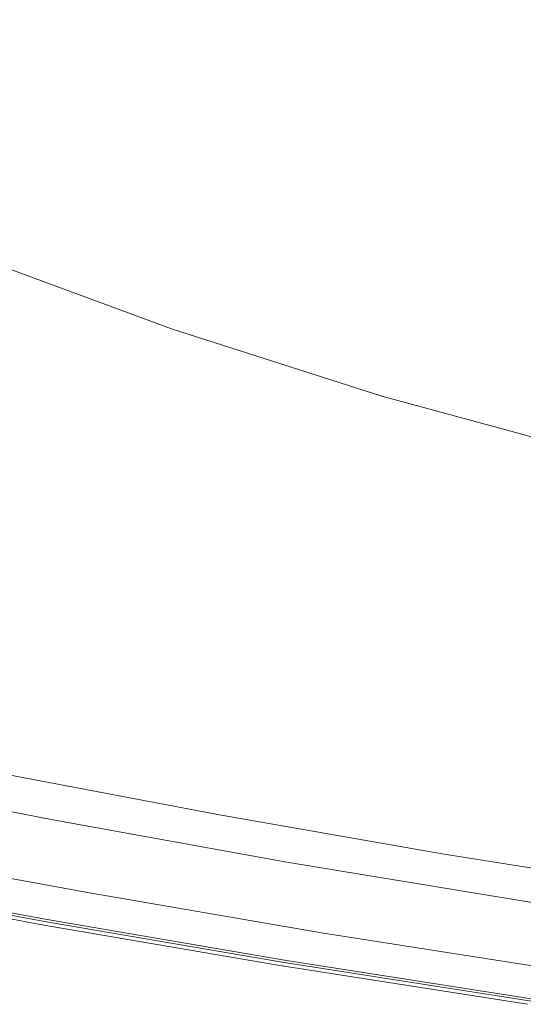
# Model space of a CAD drawing. Extents: x -900 to 900, y -412 to 438.
# Drawn here: x -583 to -486, y -376 to -185 of the extents above; entities that cross this region are included whole.
import ezdxf

# ---------------------------------------------------------------- set-up
doc = ezdxf.new("R2010")
doc.units = 0
doc.header["$LTSCALE"] = 500
doc.header["$MEASUREMENT"] = 0
doc.layers.add('TELIMENA_CERAMIKA', color=7, linetype='Continuous')

msp = doc.modelspace()

# ---------------------------------------------------------------- linework, layer by layer
at = {"layer": 'TELIMENA_CERAMIKA', "lineweight": 0}
for points, invisible_edges in [([(-563.64, -171.8, 3.71), (-533.31, -186.84, 3.71), (-526.77, -182.78, -14.89), (-556.72, -168.06, -14.89)], 15), ([(-570.76, -175.46, 23.85), (-540.06, -190.86, 23.85), (-533.31, -186.84, 3.71), (-563.64, -171.8, 3.71)], 15), ([(-482.32, -188.45, -47.27), (-475.54, -184.33, -63.26), (-507.13, -170.87, -63.26), (-514.3, -174.87, -47.27)], 15), ([(-570.76, -175.46, 23.85), (-577.88, -178.92, 45.07), (-546.79, -194.7, 45.07), (-540.06, -190.86, 23.85)], 15), ([(-482.32, -188.45, -47.27), (-514.3, -174.87, -47.27), (-520.64, -178.81, -31.52), (-488.33, -192.51, -31.52)], 15), ([(-577.88, -178.92, 45.07), (-584.77, -182.11, 66.93), (-553.31, -198.22, 66.93), (-546.79, -194.7, 45.07)], 15), ([(-488.33, -192.51, -31.52), (-520.64, -178.81, -31.52), (-526.77, -182.78, -14.89), (-494.14, -196.64, -14.89)], 15), ([(-591.21, -184.9, 88.98), (-559.4, -201.27, 88.98), (-553.31, -198.22, 66.93), (-584.77, -182.11, 66.93)], 15), ([(-500.32, -201, 3.71), (-494.14, -196.64, -14.89), (-526.77, -182.78, -14.89), (-533.31, -186.84, 3.71)], 15), ([(-597.13, -187.37, 110.95), (-565, -203.94, 110.95), (-559.4, -201.27, 88.98), (-591.21, -184.9, 88.98)], 15), ([(-506.66, -205.39, 23.85), (-500.32, -201, 3.71), (-533.31, -186.84, 3.71), (-540.06, -190.86, 23.85)], 15), ([(-597.13, -187.37, 110.95), (-602.47, -189.61, 132.57), (-570.05, -206.32, 132.57), (-565, -203.94, 110.95)], 15), ([(-450.12, -200.83, -46.72), (-482.32, -188.45, -47.27), (-488.33, -192.51, -31.52), (-456.67, -204.67, -31.13)], 15), ([(-602.47, -189.61, 132.57), (-607.16, -191.68, 153.55), (-574.49, -208.49, 153.55), (-570.05, -206.32, 132.57)], 15), ([(-506.66, -205.39, 23.85), (-540.06, -190.86, 23.85), (-546.79, -194.7, 45.07), (-512.98, -209.6, 45.07)], 15), ([(-611.13, -193.66, 173.62), (-578.25, -210.55, 173.62), (-574.49, -208.49, 153.55), (-607.16, -191.68, 153.55)], 15), ([(-456.67, -204.67, -31.13), (-488.33, -192.51, -31.52), (-494.14, -196.64, -14.89), (-462.62, -208.66, -14.93)], 15), ([(-614.5, -195.59, 192.58), (-581.39, -212.51, 192.58), (-578.25, -210.55, 173.62), (-611.13, -193.66, 173.62)], 15), ([(-512.98, -209.6, 45.07), (-546.79, -194.7, 45.07), (-553.31, -198.22, 66.93), (-519.1, -213.45, 66.93)], 15), ([(-614.5, -195.59, 192.58), (-617.38, -197.52, 210.23), (-583.97, -214.43, 210.23), (-581.39, -212.51, 192.58)], 15), ([(-467.73, -213.24, 3), (-462.62, -208.66, -14.93), (-494.14, -196.64, -14.89), (-500.32, -201, 3.71)], 15), ([(-524.81, -216.74, 88.98), (-519.1, -213.45, 66.93), (-553.31, -198.22, 66.93), (-559.4, -201.27, 88.98)], 15), ([(-530.07, -219.57, 110.95), (-524.81, -216.74, 88.98), (-559.4, -201.27, 88.98), (-565, -203.94, 110.95)], 15), ([(-472.25, -218.17, 22.61), (-467.73, -213.24, 3), (-500.32, -201, 3.71), (-506.66, -205.39, 23.85)], 15), ([(-530.07, -219.57, 110.95), (-565, -203.94, 110.95), (-570.05, -206.32, 132.57), (-534.81, -222.05, 132.57)], 15), ([(-472.25, -218.17, 22.61), (-506.66, -205.39, 23.85), (-512.98, -209.6, 45.07), (-476.47, -223.2, 43.85)], 15), ([(-534.81, -222.05, 132.57), (-570.05, -206.32, 132.57), (-574.49, -208.49, 153.55), (-538.97, -224.29, 153.55)], 15), ([(-542.49, -226.39, 173.62), (-538.97, -224.29, 153.55), (-574.49, -208.49, 153.55), (-578.25, -210.55, 173.62)], 15), ([(-476.47, -223.2, 43.85), (-512.98, -209.6, 45.07), (-519.1, -213.45, 66.93), (-481.02, -227.74, 66.05)], 15), ([(-545.41, -228.37, 192.58), (-542.49, -226.39, 173.62), (-578.25, -210.55, 173.62), (-581.39, -212.51, 192.58)], 15), ([(-545.41, -228.37, 192.58), (-581.39, -212.51, 192.58), (-583.97, -214.43, 210.23), (-547.73, -230.25, 210.23)], 15), ([(-486.58, -231.23, 88.52), (-481.02, -227.74, 66.05), (-519.1, -213.45, 66.93), (-524.81, -216.74, 88.98)], 15), ([(-547.73, -230.25, 210.23), (-583.97, -214.43, 210.23), (-586.06, -216.32, 226.39), (-549.49, -232.04, 226.39)], 15), ([(-550.72, -233.76, 240.84), (-549.49, -232.04, 226.39), (-586.06, -216.32, 226.39), (-587.72, -218.22, 240.84)], 15), ([(-492.16, -234.04, 110.84), (-486.58, -231.23, 88.52), (-524.81, -216.74, 88.98), (-530.07, -219.57, 110.95)], 15), ([(-551.69, -236.02, 253.43), (-550.72, -233.76, 240.84), (-587.72, -218.22, 240.84), (-589.2, -220.77, 253.43)], 15), ([(-492.16, -234.04, 110.84), (-530.07, -219.57, 110.95), (-534.81, -222.05, 132.57), (-496.78, -236.55, 132.57)], 15), ([(-551.69, -236.02, 253.43), (-589.2, -220.77, 253.43), (-590.74, -224.6, 264), (-552.69, -239.42, 264)], 15), ([(-496.78, -236.55, 132.57), (-534.81, -222.05, 132.57), (-538.97, -224.29, 153.55), (-500.61, -238.83, 153.55)], 15), ([(-552.69, -239.42, 264), (-590.74, -224.6, 264), (-592.59, -230.36, 272.39), (-554.01, -244.56, 272.39)], 11), ([(-503.87, -240.97, 173.62), (-500.61, -238.83, 153.55), (-538.97, -224.29, 153.55), (-542.49, -226.39, 173.62)], 15), ([(-506.53, -242.95, 192.58), (-503.87, -240.97, 173.62), (-542.49, -226.39, 173.62), (-545.41, -228.37, 192.58)], 15), ([(-506.53, -242.95, 192.58), (-545.41, -228.37, 192.58), (-547.73, -230.25, 210.23), (-508.62, -244.79, 210.23)], 15), ([(-486.58, -231.23, 88.52), (-443.86, -244.66, 87.14), (-437.98, -241, 63.42), (-481.02, -227.74, 66.05)], 15), ([(-555.94, -252.06, 278.44), (-554.01, -244.56, 272.39), (-592.59, -230.36, 272.39), (-595, -238.69, 278.44)], 15), ([(-508.62, -244.79, 210.23), (-547.73, -230.25, 210.23), (-549.49, -232.04, 226.39), (-510.12, -246.48, 226.39)], 15), ([(-511.04, -248.01, 240.84), (-510.12, -246.48, 226.39), (-549.49, -232.04, 226.39), (-550.72, -233.76, 240.84)], 15), ([(-492.16, -234.04, 110.84), (-451.12, -247.15, 110.5), (-443.86, -244.66, 87.14), (-486.58, -231.23, 88.52)], 15), ([(-511.67, -249.98, 253.43), (-511.04, -248.01, 240.84), (-550.72, -233.76, 240.84), (-551.69, -236.02, 253.43)], 15), ([(-492.16, -234.04, 110.84), (-496.78, -236.55, 132.57), (-456.01, -249.58, 132.57), (-451.12, -247.15, 110.5)], 15), ([(-511.67, -249.98, 253.43), (-551.69, -236.02, 253.43), (-552.69, -239.42, 264), (-512.28, -252.99, 264)], 15), ([(-496.78, -236.55, 132.57), (-500.61, -238.83, 153.55), (-459.45, -251.91, 153.55), (-456.01, -249.58, 132.57)], 15), ([(-558.32, -261.36, 282.45), (-555.94, -252.06, 278.44), (-595, -238.69, 278.44), (-597.84, -248.93, 282.45)], 15), ([(-512.28, -252.99, 264), (-552.69, -239.42, 264), (-554.01, -244.56, 272.39), (-513.18, -257.63, 272.39)], 11), ([(-503.87, -240.97, 173.62), (-462.37, -254.08, 173.62), (-459.45, -251.91, 153.55), (-500.61, -238.83, 153.55)], 15), ([(-506.53, -242.95, 192.58), (-464.75, -256.07, 192.58), (-462.37, -254.08, 173.62), (-503.87, -240.97, 173.62)], 15), ([(-506.53, -242.95, 192.58), (-508.62, -244.79, 210.23), (-466.58, -257.86, 210.23), (-464.75, -256.07, 192.58)], 15), ([(-514.63, -264.49, 278.44), (-513.18, -257.63, 272.39), (-554.01, -244.56, 272.39), (-555.94, -252.06, 278.44)], 15), ([(-508.62, -244.79, 210.23), (-510.12, -246.48, 226.39), (-467.86, -259.44, 226.39), (-466.58, -257.86, 210.23)], 15), ([(-511.67, -249.98, 253.43), (-468.97, -262.51, 253.43), (-468.57, -260.79, 240.84), (-511.04, -248.01, 240.84)], 15), ([(-511.04, -248.01, 240.84), (-468.57, -260.79, 240.84), (-467.86, -259.44, 226.39), (-510.12, -246.48, 226.39)], 15), ([(-558.32, -261.36, 282.45), (-597.84, -248.93, 282.45), (-601.01, -260.44, 284.72), (-561.01, -271.91, 284.72)], 15), ([(-511.67, -249.98, 253.43), (-512.28, -252.99, 264), (-469.33, -265.18, 264), (-468.97, -262.51, 253.43)], 15), ([(-516.51, -273.08, 282.45), (-514.63, -264.49, 278.44), (-555.94, -252.06, 278.44), (-558.32, -261.36, 282.45)], 15), ([(-512.28, -252.99, 264), (-513.18, -257.63, 272.39), (-469.89, -269.41, 272.39), (-469.33, -265.18, 264)], 13), ([(-514.63, -264.49, 278.44), (-470.93, -275.8, 278.44), (-469.89, -269.41, 272.39), (-513.18, -257.63, 272.39)], 15), ([(-561.01, -271.91, 284.72), (-601.01, -260.44, 284.72), (-604.37, -272.56, 285.56), (-563.88, -283.18, 285.56)], 15), ([(-516.51, -273.08, 282.45), (-558.32, -261.36, 282.45), (-561.01, -271.91, 284.72), (-518.67, -282.92, 284.72)], 15), ([(-516.51, -273.08, 282.45), (-472.31, -283.87, 282.45), (-470.93, -275.8, 278.44), (-514.63, -264.49, 278.44)], 15), ([(-566.79, -294.6, 285.24), (-563.88, -283.18, 285.56), (-604.37, -272.56, 285.56), (-607.81, -284.65, 285.24)], 15), ([(-518.67, -282.92, 284.72), (-561.01, -271.91, 284.72), (-563.88, -283.18, 285.56), (-520.98, -293.52, 285.56)], 15), ([(-516.51, -273.08, 282.45), (-518.67, -282.92, 284.72), (-473.92, -293.18, 284.72), (-472.31, -283.87, 282.45)], 15), ([(-523.29, -304.39, 285.24), (-520.98, -293.52, 285.56), (-563.88, -283.18, 285.56), (-566.79, -294.6, 285.24)], 15), ([(-518.67, -282.92, 284.72), (-520.98, -293.52, 285.56), (-475.66, -303.28, 285.56), (-473.92, -293.18, 284.72)], 15), ([(-569.59, -305.76, 283.82), (-566.79, -294.6, 285.24), (-607.81, -284.65, 285.24), (-611.16, -296.32, 283.82)], 15), ([(-523.29, -304.39, 285.24), (-477.39, -313.69, 285.24), (-475.66, -303.28, 285.56), (-520.98, -293.52, 285.56)], 15), ([(-525.52, -315.09, 283.82), (-523.29, -304.39, 285.24), (-566.79, -294.6, 285.24), (-569.59, -305.76, 283.82)], 15), ([(-569.59, -305.76, 283.82), (-611.16, -296.32, 283.82), (-614.25, -307.17, 281.31), (-572.16, -316.23, 281.31)], 15), ([(-525.52, -315.09, 283.82), (-479.05, -323.99, 283.82), (-477.39, -313.69, 285.24), (-523.29, -304.39, 285.24)], 15), ([(-572.16, -316.23, 281.31), (-614.25, -307.17, 281.31), (-616.91, -316.81, 277.76), (-574.37, -325.58, 277.76)], 15), ([(-525.52, -315.09, 283.82), (-569.59, -305.76, 283.82), (-572.16, -316.23, 281.31), (-527.55, -325.18, 281.31)], 15), ([(-525.52, -315.09, 283.82), (-527.55, -325.18, 281.31), (-480.57, -333.75, 281.31), (-479.05, -323.99, 283.82)], 15), ([(-576.09, -333.4, 273.19), (-574.37, -325.58, 277.76), (-616.91, -316.81, 277.76), (-618.99, -324.86, 273.19)], 15), ([(-527.55, -325.18, 281.31), (-572.16, -316.23, 281.31), (-574.37, -325.58, 277.76), (-529.3, -334.24, 277.76)], 15), ([(-577.38, -339.81, 267.87), (-576.09, -333.4, 273.19), (-618.99, -324.86, 273.19), (-620.54, -331.45, 267.87)], 15), ([(-530.65, -341.82, 273.19), (-529.3, -334.24, 277.76), (-574.37, -325.58, 277.76), (-576.09, -333.4, 273.19)], 15), ([(-527.55, -325.18, 281.31), (-529.3, -334.24, 277.76), (-481.87, -342.52, 277.76), (-480.57, -333.75, 281.31)], 15), ([(-577.38, -339.81, 267.87), (-620.54, -331.45, 267.87), (-621.65, -336.74, 262.03), (-578.3, -344.98, 262.03)], 14), ([(-549.05, -341.54, 223.47), (-590.37, -333.73, 223.47), (-585.69, -331.1, 223.47), (-544.7, -338.88, 223.47)], 11), ([(-553.34, -344.16, 223.47), (-594.98, -336.31, 223.47), (-590.37, -333.73, 223.47), (-549.05, -341.54, 223.47)], 15), ([(-531.67, -348.05, 267.87), (-530.65, -341.82, 273.19), (-576.09, -333.4, 273.19), (-577.38, -339.81, 267.87)], 15), ([(-530.65, -341.82, 273.19), (-482.89, -349.87, 273.19), (-481.87, -342.52, 277.76), (-529.3, -334.24, 277.76)], 15), ([(-578.3, -344.98, 262.03), (-621.65, -336.74, 262.03), (-622.39, -340.88, 255.94), (-578.92, -349.03, 255.94)], 15), ([(-553.34, -344.16, 223.47), (-557.49, -346.69, 223.47), (-599.44, -338.81, 223.47), (-594.98, -336.31, 223.47)], 15), ([(-557.49, -346.69, 223.47), (-561.44, -349.1, 223.47), (-603.68, -341.18, 223.47), (-599.44, -338.81, 223.47)], 15), ([(-531.67, -348.05, 267.87), (-577.38, -339.81, 267.87), (-578.3, -344.98, 262.03), (-532.4, -353.08, 262.03)], 14), ([(-505.5, -349.13, 223.47), (-549.05, -341.54, 223.47), (-544.7, -338.88, 223.47), (-501.52, -346.43, 223.47)], 11), ([(-579.29, -352.11, 249.86), (-578.92, -349.03, 255.94), (-622.39, -340.88, 255.94), (-622.84, -344.02, 249.86)], 15), ([(-565.11, -351.34, 223.47), (-607.63, -343.4, 223.47), (-603.68, -341.18, 223.47), (-561.44, -349.1, 223.47)], 15), ([(-509.42, -351.8, 223.47), (-553.34, -344.16, 223.47), (-549.05, -341.54, 223.47), (-505.5, -349.13, 223.47)], 15), ([(-531.67, -348.05, 267.87), (-483.64, -355.93, 267.87), (-482.89, -349.87, 273.19), (-530.65, -341.82, 273.19)], 15), ([(-568.44, -353.37, 223.47), (-611.21, -345.4, 223.47), (-607.63, -343.4, 223.47), (-565.11, -351.34, 223.47)], 15), ([(-579.47, -354.4, 244.02), (-579.29, -352.11, 249.86), (-622.84, -344.02, 249.86), (-623.06, -346.33, 244.02)], 15), ([(-568.44, -353.37, 223.47), (-571.37, -355.16, 223.47), (-614.36, -347.17, 223.47), (-611.21, -345.4, 223.47)], 15), ([(-532.4, -353.08, 262.03), (-578.3, -344.98, 262.03), (-578.92, -349.03, 255.94), (-532.88, -357.04, 255.94)], 15), ([(-509.42, -351.8, 223.47), (-513.22, -354.37, 223.47), (-557.49, -346.69, 223.47), (-553.34, -344.16, 223.47)], 15), ([(-579.47, -354.4, 244.02), (-623.06, -346.33, 244.02), (-623.14, -348.01, 238.69), (-579.53, -356.07, 238.69)], 15), ([(-571.37, -355.16, 223.47), (-573.82, -356.65, 223.47), (-616.99, -348.64, 223.47), (-614.36, -347.17, 223.47)], 15), ([(-573.26, -356.15, 222.58), (-571.62, -355.12, 222.61), (-614.64, -347.17, 222.61), (-616.39, -348.18, 222.58)], 15), ([(-571.62, -355.12, 222.61), (-569.93, -354.04, 222.61), (-612.81, -346.11, 222.61), (-614.64, -347.17, 222.61)], 13), ([(-513.22, -354.37, 223.47), (-516.82, -356.82, 223.47), (-561.44, -349.1, 223.47), (-557.49, -346.69, 223.47)], 15), ([(-505.5, -349.13, 223.47), (-501.52, -346.43, 223.47), (-456.59, -353.59, 223.47), (-460.13, -356.34, 223.47)], 13), ([(-579.53, -356.07, 238.69), (-623.14, -348.01, 238.69), (-623.14, -349.23, 234.13), (-579.53, -357.29, 234.13)], 15), ([(-579.53, -358.24, 230.58), (-579.53, -357.29, 234.13), (-623.14, -349.23, 234.13), (-623.14, -350.18, 230.58)], 15), ([(-574.77, -357.11, 222.49), (-618.01, -349.12, 222.49), (-619.44, -349.94, 222.33), (-576.09, -357.95, 222.33)], 15), ([(-575.72, -357.81, 223.47), (-619.04, -349.79, 223.47), (-616.99, -348.64, 223.47), (-573.82, -356.65, 223.47)], 15), ([(-573.26, -356.15, 222.58), (-616.39, -348.18, 222.58), (-618.01, -349.12, 222.49), (-574.77, -357.11, 222.49)], 15), ([(-533.17, -360.07, 249.86), (-532.88, -357.04, 255.94), (-578.92, -349.03, 255.94), (-579.29, -352.11, 249.86)], 15), ([(-520.18, -359.11, 223.47), (-565.11, -351.34, 223.47), (-561.44, -349.1, 223.47), (-516.82, -356.82, 223.47)], 15), ([(-531.67, -348.05, 267.87), (-532.4, -353.08, 262.03), (-484.19, -360.83, 262.03), (-483.64, -355.93, 267.87)], 7), ([(-509.42, -351.8, 223.47), (-505.5, -349.13, 223.47), (-460.13, -356.34, 223.47), (-463.61, -359.06, 223.47)], 15), ([(-579.46, -358.91, 227.91), (-579.53, -358.24, 230.58), (-623.14, -350.18, 230.58), (-623.06, -350.85, 227.91)], 15), ([(-579.46, -358.91, 227.91), (-623.06, -350.85, 227.91), (-622.84, -351.24, 226.01), (-579.26, -359.29, 226.01)], 15), ([(-579.26, -359.29, 226.01), (-622.84, -351.24, 226.01), (-622.4, -351.33, 224.74), (-578.85, -359.39, 224.74)], 15), ([(-578.17, -359.17, 223.98), (-578.85, -359.39, 224.74), (-622.4, -351.33, 224.74), (-621.67, -351.13, 223.98)], 15), ([(-578.01, -359.18, 221.67), (-621.5, -351.14, 221.67), (-622.19, -351.53, 221.21), (-578.65, -359.58, 221.21)], 11), ([(-577.15, -358.65, 223.6), (-578.17, -359.17, 223.98), (-621.67, -351.13, 223.98), (-620.58, -350.61, 223.6)], 13), ([(-578.01, -359.18, 221.67), (-577.17, -358.64, 222.05), (-620.59, -350.61, 222.05), (-621.5, -351.14, 221.67)], 15), ([(-577.17, -358.64, 222.05), (-576.09, -357.95, 222.33), (-619.44, -349.94, 222.33), (-620.59, -350.61, 222.05)], 15), ([(-577.15, -358.65, 223.6), (-620.58, -350.61, 223.6), (-619.04, -349.79, 223.47), (-575.72, -357.81, 223.47)], 15), ([(-523.23, -361.18, 223.47), (-568.44, -353.37, 223.47), (-565.11, -351.34, 223.47), (-520.18, -359.11, 223.47)], 15), ([(-579.49, -360.11, 211.31), (-623.09, -352.05, 211.31), (-623.14, -352.08, 186.39), (-579.53, -360.14, 186.39)], 15), ([(-579.53, -360.14, 186.39), (-623.14, -352.08, 186.39), (-623.14, -352.08, 137.23), (-579.53, -360.14, 137.23)], 15), ([(-579.53, -360.14, -49.88), (-623.14, -352.08, -49.88), (-623.14, -352.08, -171.7), (-579.53, -360.14, -171.7)], 15), ([(-579.53, -360.14, -171.7), (-623.14, -352.08, -171.7), (-623.14, -352.08, -301.59), (-579.53, -360.14, -301.59)], 11), ([(-579.53, -360.14, -49.88), (-579.53, -360.14, 55.78), (-623.14, -352.08, 55.78), (-623.14, -352.08, -49.88)], 15), ([(-579.53, -360.14, 55.78), (-579.53, -360.14, 137.23), (-623.14, -352.08, 137.23), (-623.14, -352.08, 55.78)], 15), ([(-579.49, -360.11, 211.31), (-579.35, -360.03, 220.05), (-622.95, -351.97, 220.05), (-623.09, -352.05, 211.31)], 15), ([(-579.35, -360.03, 220.05), (-579.09, -359.86, 220.66), (-622.66, -351.81, 220.66), (-622.95, -351.97, 220.05)], 15), ([(-578.65, -359.58, 221.21), (-622.19, -351.53, 221.21), (-622.66, -351.81, 220.66), (-579.09, -359.86, 220.66)], 15), ([(-533.32, -362.33, 244.02), (-533.17, -360.07, 249.86), (-579.29, -352.11, 249.86), (-579.47, -354.4, 244.02)], 15), ([(-523.23, -361.18, 223.47), (-525.9, -362.99, 223.47), (-571.37, -355.16, 223.47), (-568.44, -353.37, 223.47)], 15), ([(-532.4, -353.08, 262.03), (-532.88, -357.04, 255.94), (-484.55, -364.7, 255.94), (-484.19, -360.83, 262.03)], 15), ([(-509.42, -351.8, 223.47), (-463.61, -359.06, 223.47), (-466.99, -361.68, 223.47), (-513.22, -354.37, 223.47)], 15), ([(-533.32, -362.33, 244.02), (-579.47, -354.4, 244.02), (-579.53, -356.07, 238.69), (-533.37, -363.99, 238.69)], 15), ([(-525.9, -362.99, 223.47), (-528.14, -364.51, 223.47), (-573.82, -356.65, 223.47), (-571.37, -355.16, 223.47)], 15), ([(-527.59, -363.99, 222.58), (-526.09, -362.93, 222.61), (-571.62, -355.12, 222.61), (-573.26, -356.15, 222.58)], 15), ([(-526.09, -362.93, 222.61), (-524.53, -361.83, 222.61), (-569.93, -354.04, 222.61), (-571.62, -355.12, 222.61)], 13), ([(-513.22, -354.37, 223.47), (-466.99, -361.68, 223.47), (-470.2, -364.18, 223.47), (-516.82, -356.82, 223.47)], 15), ([(-533.37, -363.99, 238.69), (-579.53, -356.07, 238.69), (-579.53, -357.29, 234.13), (-533.37, -365.21, 234.13)], 15), ([(-528.98, -364.97, 222.49), (-574.77, -357.11, 222.49), (-576.09, -357.95, 222.33), (-530.2, -365.83, 222.33)], 15), ([(-529.89, -365.7, 223.47), (-575.72, -357.81, 223.47), (-573.82, -356.65, 223.47), (-528.14, -364.51, 223.47)], 15), ([(-527.59, -363.99, 222.58), (-573.26, -356.15, 222.58), (-574.77, -357.11, 222.49), (-528.98, -364.97, 222.49)], 15), ([(-533.17, -360.07, 249.86), (-484.76, -367.68, 249.86), (-484.55, -364.7, 255.94), (-532.88, -357.04, 255.94)], 15), ([(-520.18, -359.11, 223.47), (-516.82, -356.82, 223.47), (-470.2, -364.18, 223.47), (-473.18, -366.51, 223.47)], 15), ([(-533.37, -366.16, 230.58), (-533.37, -365.21, 234.13), (-579.53, -357.29, 234.13), (-579.53, -358.24, 230.58)], 15), ([(-533.31, -366.83, 227.91), (-533.37, -366.16, 230.58), (-579.53, -358.24, 230.58), (-579.46, -358.91, 227.91)], 15), ([(-533.31, -366.83, 227.91), (-579.46, -358.91, 227.91), (-579.26, -359.29, 226.01), (-533.12, -367.21, 226.01)], 15), ([(-531.19, -366.55, 223.6), (-532.12, -367.08, 223.98), (-578.17, -359.17, 223.98), (-577.15, -358.65, 223.6)], 13), ([(-531.97, -367.08, 221.67), (-531.19, -366.53, 222.05), (-577.17, -358.64, 222.05), (-578.01, -359.18, 221.67)], 15), ([(-531.19, -366.53, 222.05), (-530.2, -365.83, 222.33), (-576.09, -357.95, 222.33), (-577.17, -358.64, 222.05)], 15), ([(-531.19, -366.55, 223.6), (-577.15, -358.65, 223.6), (-575.72, -357.81, 223.47), (-529.89, -365.7, 223.47)], 15), ([(-523.23, -361.18, 223.47), (-520.18, -359.11, 223.47), (-473.18, -366.51, 223.47), (-475.89, -368.62, 223.47)], 15), ([(-533.33, -368.03, 211.31), (-579.49, -360.11, 211.31), (-579.53, -360.14, 186.39), (-533.37, -368.06, 186.39)], 15), ([(-533.37, -368.06, 186.39), (-579.53, -360.14, 186.39), (-579.53, -360.14, 137.23), (-533.37, -368.06, 137.23)], 15), ([(-533.37, -368.06, -49.88), (-579.53, -360.14, -49.88), (-579.53, -360.14, -171.7), (-533.37, -368.06, -171.7)], 15), ([(-533.37, -368.06, -171.7), (-579.53, -360.14, -171.7), (-579.53, -360.14, -301.59), (-533.37, -368.06, -301.59)], 11), ([(-533.37, -368.06, -49.88), (-533.37, -368.06, 55.78), (-579.53, -360.14, 55.78), (-579.53, -360.14, -49.88)], 15), ([(-533.37, -368.06, 55.78), (-533.37, -368.06, 137.23), (-579.53, -360.14, 137.23), (-579.53, -360.14, 55.78)], 15), ([(-533.33, -368.03, 211.31), (-533.21, -367.95, 220.05), (-579.35, -360.03, 220.05), (-579.49, -360.11, 211.31)], 15), ([(-533.21, -367.95, 220.05), (-532.96, -367.78, 220.66), (-579.09, -359.86, 220.66), (-579.35, -360.03, 220.05)], 15), ([(-533.12, -367.21, 226.01), (-579.26, -359.29, 226.01), (-578.85, -359.39, 224.74), (-532.75, -367.3, 224.74)], 15), ([(-532.56, -367.49, 221.21), (-578.65, -359.58, 221.21), (-579.09, -359.86, 220.66), (-532.96, -367.78, 220.66)], 15), ([(-532.12, -367.08, 223.98), (-532.75, -367.3, 224.74), (-578.85, -359.39, 224.74), (-578.17, -359.17, 223.98)], 15), ([(-531.97, -367.08, 221.67), (-578.01, -359.18, 221.67), (-578.65, -359.58, 221.21), (-532.56, -367.49, 221.21)], 11), ([(-533.32, -362.33, 244.02), (-484.87, -369.91, 244.02), (-484.76, -367.68, 249.86), (-533.17, -360.07, 249.86)], 15), ([(-533.32, -362.33, 244.02), (-533.37, -363.99, 238.69), (-484.91, -371.57, 238.69), (-484.87, -369.91, 244.02)], 15), ([(-527.59, -363.99, 222.58), (-479.66, -371.48, 222.58), (-478.29, -370.4, 222.61), (-526.09, -362.93, 222.61)], 15), ([(-526.09, -362.93, 222.61), (-478.29, -370.4, 222.61), (-476.88, -369.28, 222.61), (-524.53, -361.83, 222.61)], 11), ([(-523.23, -361.18, 223.47), (-475.89, -368.62, 223.47), (-478.27, -370.47, 223.47), (-525.9, -362.99, 223.47)], 15), ([(-533.37, -363.99, 238.69), (-533.37, -365.21, 234.13), (-484.91, -372.79, 234.13), (-484.91, -371.57, 238.69)], 15), ([(-529.89, -365.7, 223.47), (-528.14, -364.51, 223.47), (-480.26, -372.02, 223.47), (-481.81, -373.23, 223.47)], 15), ([(-527.59, -363.99, 222.58), (-528.98, -364.97, 222.49), (-480.92, -372.48, 222.49), (-479.66, -371.48, 222.58)], 15), ([(-525.9, -362.99, 223.47), (-478.27, -370.47, 223.47), (-480.26, -372.02, 223.47), (-528.14, -364.51, 223.47)], 15), ([(-533.37, -366.16, 230.58), (-484.91, -373.74, 230.58), (-484.91, -372.79, 234.13), (-533.37, -365.21, 234.13)], 15), ([(-533.31, -366.83, 227.91), (-484.85, -374.41, 227.91), (-484.91, -373.74, 230.58), (-533.37, -366.16, 230.58)], 15), ([(-531.19, -366.55, 223.6), (-482.97, -374.1, 223.6), (-483.8, -374.64, 223.98), (-532.12, -367.08, 223.98)], 11), ([(-531.97, -367.08, 221.67), (-483.64, -374.63, 221.67), (-482.93, -374.07, 222.05), (-531.19, -366.53, 222.05)], 15), ([(-531.19, -366.55, 223.6), (-529.89, -365.7, 223.47), (-481.81, -373.23, 223.47), (-482.97, -374.1, 223.6)], 15), ([(-531.19, -366.53, 222.05), (-482.93, -374.07, 222.05), (-482.03, -373.36, 222.33), (-530.2, -365.83, 222.33)], 15), ([(-528.98, -364.97, 222.49), (-530.2, -365.83, 222.33), (-482.03, -373.36, 222.33), (-480.92, -372.48, 222.49)], 15), ([(-533.33, -368.03, 211.31), (-533.37, -368.06, 186.39), (-484.91, -375.64, 186.39), (-484.87, -375.61, 211.31)], 15), ([(-533.37, -368.06, 186.39), (-533.37, -368.06, 137.23), (-484.91, -375.64, 137.23), (-484.91, -375.64, 186.39)], 15), ([(-533.37, -368.06, -49.88), (-533.37, -368.06, -171.7), (-484.91, -375.64, -171.7), (-484.91, -375.64, -49.88)], 15), ([(-533.37, -368.06, -171.7), (-533.37, -368.06, -301.59), (-484.91, -375.64, -301.59), (-484.91, -375.64, -171.7)], 13), ([(-533.37, -368.06, -49.88), (-484.91, -375.64, -49.88), (-484.91, -375.64, 55.78), (-533.37, -368.06, 55.78)], 15), ([(-533.37, -368.06, 55.78), (-484.91, -375.64, 55.78), (-484.91, -375.64, 137.23), (-533.37, -368.06, 137.23)], 15), ([(-533.33, -368.03, 211.31), (-484.87, -375.61, 211.31), (-484.76, -375.52, 220.05), (-533.21, -367.95, 220.05)], 15), ([(-533.31, -366.83, 227.91), (-533.12, -367.21, 226.01), (-484.69, -374.79, 226.01), (-484.85, -374.41, 227.91)], 15), ([(-533.21, -367.95, 220.05), (-484.76, -375.52, 220.05), (-484.54, -375.35, 220.66), (-532.96, -367.78, 220.66)], 15), ([(-533.12, -367.21, 226.01), (-532.75, -367.3, 224.74), (-484.36, -374.87, 224.74), (-484.69, -374.79, 226.01)], 15), ([(-532.56, -367.49, 221.21), (-532.96, -367.78, 220.66), (-484.54, -375.35, 220.66), (-484.17, -375.05, 221.21)], 15), ([(-532.12, -367.08, 223.98), (-483.8, -374.64, 223.98), (-484.36, -374.87, 224.74), (-532.75, -367.3, 224.74)], 15), ([(-531.97, -367.08, 221.67), (-532.56, -367.49, 221.21), (-484.17, -375.05, 221.21), (-483.64, -374.63, 221.67)], 13)]:
    msp.add_3dface(points, dxfattribs=dict(at, invisible_edges=invisible_edges))

doc.saveas('drawing.dxf')
